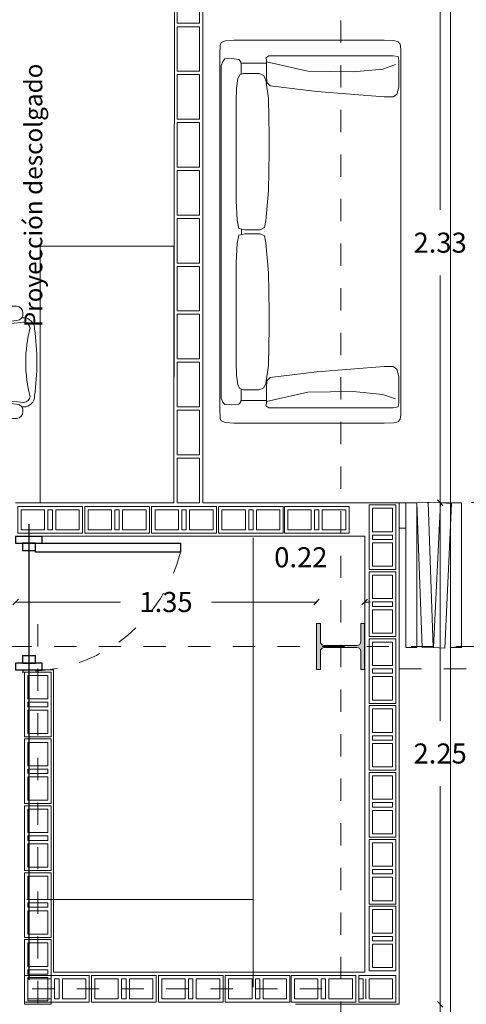
# Model space of a CAD drawing. Units: metres. Extents: x 11963 to 12311, y 14466 to 19294.
# Drawn here: x 12067 to 12069, y 14540 to 14544 of the extents above; entities that cross this region are included whole.
import ezdxf

# ---------------------------------------------------------------- set-up
doc = ezdxf.new("R2010")
doc.units = ezdxf.units.M
doc.header["$LTSCALE"] = 0.2
doc.header["$MEASUREMENT"] = 0
doc.header["$PDMODE"] = 35
doc.header["$PDSIZE"] = 0.2
doc.linetypes.add('HIDDEN', pattern=[0.375, 0.25, -0.125])
doc.linetypes.add('XKITLINE00', pattern=[0])
for name, color, linetype, lineweight in [('ACEROS', 132, 'CERCO', 18), ('acotado', 1, 'Continuous', 5), ('EJES', 1, 'Continuous', 13), ('muebles', 1, 'Continuous', 13), ('Parte', 2, 'Continuous', 0), ('ventanas', 3, 'Continuous', 25)]:
    doc.layers.add(name, color=color, linetype=linetype, lineweight=lineweight)
for name, color, linetype in [('ANTEPECHO', 3, 'Continuous'), ('ladrillo', 1, 'Continuous'), ('MURO', 6, 'Continuous'), ('PLANTILLA', 8, 'Continuous'), ('PROYECCIONES', 250, 'HIDDEN'), ('PUERTA', 1, 'Continuous'), ('VIDRIO', 11, 'Continuous')]:
    doc.layers.add(name, color=color, linetype=linetype)
doc.styles.add('ROMANS', font='technic_.ttf', dxfattribs={"height": 0.09})
doc.linetypes.add('CERCO', pattern='A,0.3,-0.1,["X",Standard,S=0.11,R=0,X=-0.0275,Y=-0.055],-0.15', length=0.55)
doc.dimstyles.get("Standard").update_dxf_attribs({"dimtxt": 0.3, "dimasz": 0.18, "dimexe": 0.18, "dimexo": 0.0625, "dimgap": 0.15, "dimtad": 1, "dimzin": 0, "dimdsep": 46, "dimtxsty": 'ROMANS', "dimcen": 0.09, "dimadec": 0, "dimazin": 0, "dimtfac": 1, "dimtofl": 0, "dimtmove": 0, "dimatfit": 3, "dimfxl": 1, "dimtolj": 1, "dimtzin": 0, "dimarcsym": 0})

# ---------------------------------------------------------------- blocks, each defined once
blk = doc.blocks.new('planta ppal')
at = {"layer": 'Parte'}
blk.add_hatch(color=6, dxfattribs=at).paths.add_polyline_path([(-54.60414479183237, 191.8011972018683), (-54.58674579183236, 191.8011972018683), (-54.58674579183236, 191.5952032018683), (-54.60414479183237, 191.5952032018683), (-54.60414479183237, 191.6759118518683), (-54.60547887153353, 191.6826187234356), (-54.60927800909597, 191.6883045346047), (-54.61496382026508, 191.6921036721671), (-54.62167069183236, 191.6934377518683), (-54.76772089183236, 191.6934377518683), (-54.77442776339966, 191.6921036721671), (-54.78011357456877, 191.6883045346047), (-54.7839127121312, 191.6826187234356), (-54.78524679183236, 191.6759118518683), (-54.78524679183236, 191.5952032018683), (-54.80264579183237, 191.5952032018683), (-54.80264579183237, 191.8011972018683), (-54.78524679183236, 191.8011972018683), (-54.78524679183236, 191.7204885518683), (-54.7839127121312, 191.713781680301), (-54.78011357456877, 191.7080958691319), (-54.77442776339966, 191.7042967315694), (-54.76772089183236, 191.7029626518683), (-54.62167069183236, 191.7029626518683), (-54.61496382026508, 191.7042967315694), (-54.60927800909597, 191.7080958691319), (-54.60547887153353, 191.713781680301), (-54.60414479183237, 191.7204885518683)], flags=17)
at = {"layer": 'Parte', "color": 3, "linetype": 'XKITLINE00', "lineweight": 0}
for p, q in [((-54.80264579183237, 191.5952032018683), (-54.80264579183237, 191.8011972018683)), ((-54.80264579183237, 191.8011972018683), (-54.78524679183236, 191.8011972018683)), ((-54.78524679183236, 191.8011972018683), (-54.78524679183236, 191.7204885518683)), ((-54.58674579183236, 191.8011972018683), (-54.60414479183237, 191.8011972018683)), ((-54.60414479183237, 191.8011972018683), (-54.60414479183237, 191.7204885518683)), ((-54.58674579183236, 191.8011972018683), (-54.58674579183236, 191.5952032018683)), ((-54.78524679183236, 191.7204885518683), (-54.7839127121312, 191.713781680301)), ((-54.60547887153353, 191.713781680301), (-54.60414479183237, 191.7204885518683)), ((-54.7839127121312, 191.6826187234356), (-54.78524679183236, 191.6759118518683)), ((-54.78524679183236, 191.6759118518683), (-54.78524679183236, 191.5952032018683)), ((-54.77442776339966, 191.7042967315694), (-54.76772089183236, 191.7029626518683)), ((-54.76772089183236, 191.6934377518683), (-54.77442776339966, 191.6921036721671)), ((-54.76772089183236, 191.7029626518683), (-54.62167069183236, 191.7029626518683)), ((-54.76772089183236, 191.6934377518683), (-54.62167069183236, 191.6934377518683)), ((-54.62167069183236, 191.7029626518683), (-54.61496382026508, 191.7042967315694)), ((-54.61496382026508, 191.6921036721671), (-54.62167069183236, 191.6934377518683)), ((-54.60414479183237, 191.6759118518683), (-54.60547887153353, 191.6826187234356)), ((-54.60414479183237, 191.5952032018683), (-54.60414479183237, 191.6759118518683)), ((-54.78524679183236, 191.5952032018683), (-54.80264579183237, 191.5952032018683)), ((-54.58674579183236, 191.5952032018683), (-54.60414479183237, 191.5952032018683))]:
    blk.add_line(p, q, dxfattribs=at)
for centre, radius, start, end in [((-54.76772089183236, 191.7204885518683), 0.01752590000000128, 202.499999999995, 247.5000000000038), ((-54.62167069183236, 191.7204885518683), 0.01752590000000237, 292.4999999999887, 337.4999999999749), ((-54.76772089183236, 191.6759118518683), 0.01752590000000128, 112.4999999999962, 157.500000000005), ((-54.62167069183236, 191.6759118518683), 0.01752590000000282, 22.50000000002507, 67.50000000001125)]:
    blk.add_arc(centre, radius, start, end, dxfattribs=at)
blk = doc.blocks.new('ejes')
at = {"layer": 'PROYECCIONES', "lineweight": 0}
for p, q in [((12048.3131881963, 14550.46335214626), (12048.31318819631, 14536.11472603027)), ((12043.02857967022, 14541.65583736119), (12053.71489763052, 14541.65583736119)), ((12048.22935127635, 14540.12046290252), (12043.02858137484, 14540.12046290252))]:
    blk.add_line(p, q, dxfattribs=at)
at = {"layer": 'PROYECCIONES', "lineweight": 0, "elevation": -1028.257366839208, "flags": 128}
blk.add_lwpolyline([(12046.95495230559, 14541.75666310162), (12046.95495230559, 14536.09684024493)], dxfattribs=at)
blk.add_blockref('planta ppal', (12103.00626035911, 14349.95775352524))
blk = doc.blocks.new('A$C3B1F5B51')
at = {"linetype": 'Continuous'}
for p, q in [((-0.199313172462129, -0.008687464286703365), (-0.1989069288781025, -0.004628124094764322)), ((-0.1989069288781025, -0.004628124094764322), (-0.1980944417100495, -0.002395486989197866)), ((-0.1980944417100495, -0.002395486989197866), (-0.1968757109579699, -0.00198955297000397)), ((-0.1968757109579699, -0.00198955297000397), (-0.1920007879496514, -0.001786585960407022)), ((-0.1920007879496514, -0.001786585960407022), (-0.1038459302158934, -0.001786585960407022)), ((-0.01569107248213544, -0.001786585960407022), (-0.1038459302158934, -0.001786585960407022)), ((-0.01081614947381702, -0.00198955297000397), (-0.01569107248213544, -0.001786585960407022)), ((-0.00959741872173741, -0.002395486989197866), (-0.01081614947381702, -0.00198955297000397)), ((-0.00878493155368435, -0.004628124094764322), (-0.00959741872173741, -0.002395486989197866)), ((-0.008378687969657826, -0.008687464286703365), (-0.00878493155368435, -0.004628124094764322)), ((-0.199313172462129, -0.08358229082797831), (-0.199313172462129, -0.008687464286703365)), ((-0.008378687969657826, -0.08358229082797831), (-0.008378687969657826, -0.008687464286703365)), ((-0.1991100506701158, -0.08845349905830516), (-0.199313172462129, -0.08358229082797831)), ((-0.008581809761671107, -0.08845349905830516), (-0.008378687969657826, -0.08358229082797831)), ((-0.198500685294076, -0.09048316915427466), (-0.1991100506701158, -0.08845349905830516)), ((-0.1972819545419964, -0.09149800420225943), (-0.198500685294076, -0.09048316915427466)), ((-0.1948444930378372, -0.09190393822145332), (-0.1972819545419964, -0.09149800420225943)), ((-0.1038459302158934, -0.09190393822145332), (-0.1948444930378372, -0.09190393822145332)), ((-0.1038459302158934, -0.09190393822145332), (-0.01284736739394969, -0.09190393822145332)), ((-0.01284736739394969, -0.09190393822145332), (-0.0104099058897905, -0.09149800420225943)), ((-0.0104099058897905, -0.09149800420225943), (-0.009191175137710913, -0.09048316915427466)), ((-0.009191175137710913, -0.09048316915427466), (-0.008581809761671107, -0.08845349905830516))]:
    blk.add_line(p, q, dxfattribs=at)
at = {"linetype": 'Continuous', "flags": 128}
for points in [[(-0.1822509419330146, -0.01234087045944848), (-0.1869227431493198, -0.01234087045944848), (-0.1885477174854259, -0.01213790344985151), (-0.1897664482375055, -0.01112306840186677), (-0.190172691821532, -0.007672629238718597), (-0.1899695700295188, -0.004222190075570426), (-0.1887508392774392, -0.003207355027585686), (-0.1867196213573065, -0.002395486989197866), (-0.1038459302158934, -0.002395486989197866)], [(-0.02544091849877227, -0.01234087045944848), (-0.02076911728246713, -0.01234087045944848), (-0.019144142946361, -0.01213790344985151), (-0.01792541219428139, -0.01112306840186677), (-0.01751916861025485, -0.007672629238718597), (-0.01772229040226813, -0.004222190075570426), (-0.01894102115434772, -0.003207355027585686), (-0.02097223907448042, -0.002395486989197866), (-0.1038459302158935, -0.002395486989197866)], [(-0.1879383521093861, -0.01221401607845038), (-0.1879383521093861, -0.02492482505445946)], [(-0.1038459302158934, -0.01254383746904543), (-0.105186534043181, -0.01254383746904543)], [(-0.1038459302158934, -0.01254383746904543), (-0.1025053263886059, -0.01254383746904543)], [(-0.0197535083224008, -0.01221401607845038), (-0.0197535083224008, -0.02492482505445946)], [(-0.1885230391368635, -0.02492482505445946), (-0.1838759162691208, -0.04562746003334846), (-0.1834696726850942, -0.06815679809861004), (-0.1848915252291871, -0.08297338979918747), (-0.187125864941333, -0.08926536709669296)], [(-0.01916882129492335, -0.02492482505445946), (-0.02381594416266614, -0.04562746003334846), (-0.02422218774669269, -0.06815679809861004), (-0.0228003352025998, -0.08297338979918747), (-0.02056599549045385, -0.08926536709669296)]]:
    blk.add_lwpolyline(points, dxfattribs=at)
for points in [[(-0.1438609232425071, -0.009905266344285055), (-0.168844903660139, -0.009905266344285055), (-0.1753448010045635, -0.010108233353882), (-0.1802197240128819, -0.01071713438267287), (-0.1820478201410013, -0.01173196943065761), (-0.1826571855170411, -0.01355867251703017), (-0.1826571855170411, -0.02127141888171434), (-0.1816415765569748, -0.02370702299687774), (-0.1794072368448288, -0.02472185804486248), (-0.1702667562042318, -0.0259396601024442), (-0.1515795513390113, -0.0263455941216381), (-0.1436578014504938, -0.0263455941216381), (-0.1243612312092335, -0.0259396601024442), (-0.1093302186002517, -0.02472185804486248), (-0.1058771481360261, -0.02390999000647469), (-0.1048615391759598, -0.02188031991050518), (-0.1048615391759598, -0.01416757354582105), (-0.1054709045519996, -0.01112306840186677), (-0.1095333403922649, -0.01031120036347895), (-0.1192831864089018, -0.009905266344285055)], [(-0.06383093718927978, -0.009905266344285055), (-0.03884695677164791, -0.009905266344285055), (-0.03234705942722335, -0.010108233353882), (-0.02747213641890494, -0.01071713438267287), (-0.02564404029078555, -0.01173196943065761), (-0.02503467491474574, -0.01355867251703017), (-0.02503467491474574, -0.02127141888171434), (-0.02605028387481207, -0.02370702299687774), (-0.02828462358695803, -0.02472185804486248), (-0.03742510422755505, -0.0259396601024442), (-0.05611230909277563, -0.0263455941216381), (-0.06403405898129305, -0.0263455941216381), (-0.08333062922255344, -0.0259396601024442), (-0.09836164183153523, -0.02472185804486248), (-0.1018147122957608, -0.02390999000647469), (-0.1028303212558271, -0.02188031991050518), (-0.1028303212558271, -0.01416757354582105), (-0.1022209558797873, -0.01112306840186677), (-0.09815852003952195, -0.01031120036347895), (-0.08840867402288513, -0.009905266344285055)], [(-0.1832665508930809, -0.02492482505445946), (-0.1895633264454922, -0.02492482505445946), (-0.1905789354055586, -0.02472185804486248), (-0.1915945443656249, -0.02614262711204115), (-0.1915945443656249, -0.08804756503911125), (-0.1911883007815984, -0.09048316915427466), (-0.1891570828614657, -0.09088910317346856), (-0.1759541663806033, -0.09088910317346856), (-0.1722979741243645, -0.08987426812548381), (-0.1710792433722849, -0.08804756503911125), (-0.1710792433722849, -0.08358229082797831), (-0.1737198266684574, -0.05009273424448139), (-0.1765635317566431, -0.02675152814083202), (-0.1781885060927492, -0.0251277920640564), (-0.1818446983489881, -0.02492482505445946)], [(-0.02442530953870594, -0.02492482505445946), (-0.01812853398629466, -0.02492482505445946), (-0.01711292502622833, -0.02472185804486248), (-0.01609731606616196, -0.02614262711204115), (-0.01609731606616196, -0.08804756503911125), (-0.01650355965018852, -0.09048316915427466), (-0.0185347775703212, -0.09088910317346856), (-0.03173769405118355, -0.09088910317346856), (-0.03539388630742238, -0.08987426812548381), (-0.03661261705950197, -0.08804756503911125), (-0.03661261705950197, -0.08358229082797831), (-0.03397203376332949, -0.05009273424448139), (-0.03112832867514374, -0.02675152814083202), (-0.02950335433903763, -0.0251277920640564), (-0.0258471620827988, -0.02492482505445946)]]:
    blk.add_lwpolyline(points, close=True, dxfattribs=at)
blk = doc.blocks.new('SILLA12')
for p, q in [((-1.06986863784084e-05, 0.0003056784122227857), (-1.069868637845109e-05, 0.0002203157754781547)), ((-4.069868637843513e-05, 0.0002432950426165453), (-4.069868637844537e-05, 0.000223010417530561)), ((1.930131362156343e-05, 0.0002432950426165504), (1.930131362155421e-05, 0.0002230104175305519)), ((-0.0001627266443335375, 0.0002077063701787274), (-0.0001761247877755172, 0.0002073155808708937)), ((0.0001413292715766802, 0.0002077063701787303), (0.0001547274150186328, 0.0002073155808708783)), ((-0.0001978016771505531, -7.060294216156479e-05), (-0.0001763698383426331, 0.0001466396789161814)), ((-0.000185339754419591, 0.00015757314156862), (-0.0001844663788429477, 0.0001664260636700945)), ((-0.0001853397544196051, 0.000157573141568619), (-0.0001844663788429477, 0.0001664260636700945)), ((-0.0001668446725322974, 0.0001413344737598972), (-0.0001645630001135381, 0.000164462517094629)), ((0.000145447299775414, 0.0001413344737599008), (0.0001431656273566435, 0.0001644625170946379)), ((0.0001764043043936697, -7.060294216155525e-05), (0.0001549724655857401, 0.000146639678916189)), ((0.0001639423816626997, 0.0001575731415686198), (0.0001630690060860491, 0.0001664260636700959)), ((-0.000210698686378443, -9.947623696793131e-05), (-0.0002099486783251096, -9.187382278426102e-05)), ((0.0001893013136215596, -9.947623696793462e-05), (0.0001885513055682266, -9.187382278426976e-05))]:
    blk.add_line(p, q)
at = {"color": 9}
for p, q in [((-0.0001907953076490333, -0.0001014397835433968), (-0.0001668446725322974, 0.0001413344737598972)), ((0.000169397934892154, -0.0001014397835433927), (0.000145447299775414, 0.0001413344737599008))]:
    blk.add_line(p, q, dxfattribs=at)
for centre, radius, start, end in [((-1.069868637846166e-05, 5.567841222360326e-05), 0.00023, 45.00000000000103, 135.0000000000006), ((-1.069868637846166e-05, 5.567841222360326e-05), 0.000215, 45.00000000000103, 135.0000000000006), ((-1.069868637845939e-05, 0.000275678412223438), 3e-05, 89.99999999999694, 164.1733798677707), ((-1.069868637845939e-05, 0.000275678412223438), 3e-05, 15.82662013223177, 89.99999999999694), ((-1.069868637846166e-05, 5.567841222360326e-05), 0.00019, 45.00000000000106, 135.0000000000006), ((-1.069868637845647e-05, 0.0003019747723486672), 8.447111536994018e-05, 249.197301691402, 290.8026983085992), ((-0.0001347079320194515, 0.0001615171972314217), 5e-05, 137.743935365019, 174.3657773961074), ((-0.0001554431353390073, 0.0002079188113613914), 2.069044790549173e-05, 149.8433973576194, 300.1566026423806), ((-1.069868637844737e-05, -0.0007079913526866106), 0.0009283071281648128, 91.85194389569158, 96.45718598386213), ((-1.069868637844737e-05, -0.0007079913526866106), 0.0009283071281648128, 83.5428140161395, 88.14805610430948), ((0.0001340457625820957, 0.0002079188113614025), 2.069044790549173e-05, 239.8433973576232, 30.15660264238434), ((0.0001133105592625366, 0.0001615171972314296), 5e-05, 5.634222603893791, 42.25606463497784), ((9.003763014068249e-05, -5.50578622232268e-05), 0.0003527145877011666, 143.7440143643645, 182.1535703838443), ((-0.0001863215277073515, 0.000147621452203906), 1e-05, 354.3657773960906, 143.7440143643712), ((0.0001649241549504292, 0.0001476214522039099), 1e-05, 36.25598563562996, 185.6342226039106), ((-0.000111435002897613, -5.505786222322434e-05), 0.0003527145877011666, 357.8464296161569, 36.25598563563668), ((-0.0002318576657027874, -6.69373948713907e-05), 3.060106581568516e-05, 182.574952303981, 272.3515787555614), ((-0.0002276567452446802, -6.765762229838885e-05), 3e-05, 264.3657773961074, 354.3657773961068), ((0.0002062593724877503, -6.765762229837728e-05), 3e-05, 185.6342226038944, 275.6342226038938), ((0.0002104602929458598, -6.693739487139261e-05), 3.060106581568675e-05, 267.6484212444433, 357.4250476960135), ((-0.0001606986863784583, -9.947623696796133e-05), 5e-05, 180.0000000000006, 270.0000000000006), ((0.0001393013136215355, -9.947623696795017e-05), 5e-05, 270.0000000000012, 6.394884621840902e-13), ((-1.069868637847796e-05, 0.0009269044148540506), 0.001086782088376854, 262.066587307488, 277.9334126925146)]:
    blk.add_arc(centre, radius, start, end)
for centre, radius, start, end in [((-0.0001347079320194515, 0.0001615171972314217), 3e-05, 98.11678225622761, 174.3657773961074), ((-1.880643568841564e-05, -0.0006373846967983031), 0.0008372652958807355, 89.44516143262865, 98.24971234627702), ((-2.590937068465665e-06, -0.0006373846967981021), 0.0008372652958805364, 81.75028765372318, 90.55483856737372), ((0.0001133105592625366, 0.0001615171972314296), 3e-05, 5.634222603893791, 81.88321774377499), ((-0.0001606986863784583, -9.947623696796133e-05), 3e-05, 180.0000000000006, 270.0000000000006), ((-1.069868637844737e-05, -0.0007079913526866106), 0.0005983071281648128, 74.9668569315643, 105.0331430684383), ((0.0001393013136215355, -9.947623696795017e-05), 3e-05, 270.0000000000012, 6.394884621840902e-13)]:
    blk.add_arc(centre, radius, start, end, dxfattribs=at)
blk = doc.blocks.new('lad')
at = {"layer": 'ladrillo', "lineweight": 0, "ltscale": 4}
for p, q in [((12043.97993874223, 14547.49540619347, -1028.257366839208), (12044.06993874224, 14547.49540619347, -1028.257366839208)), ((12043.97993874223, 14547.48040619347, -1028.257366839208), (12044.06993874224, 14547.48040619347, -1028.257366839208)), ((12043.97993874223, 14547.46040619347, -1028.257366839208), (12044.06993874224, 14547.46040619347, -1028.257366839208)), ((12043.97993874223, 14547.44540619347, -1028.257366839208), (12044.06993874224, 14547.44540619347, -1028.257366839208))]:
    blk.add_line(p, q, dxfattribs=at)
at = {"layer": 'ladrillo', "lineweight": 0, "ltscale": 4, "elevation": -1028.257366839208}
blk.add_lwpolyline([(12043.96493874223, 14547.32540619347), (12044.08493874223, 14547.32540619347), (12044.08493874223, 14547.61540619347), (12043.96493874223, 14547.61540619347)], close=True, dxfattribs=at)
for points in [[(12044.06993874224, 14547.49540619347), (12044.06993874224, 14547.60040619347), (12043.97993874223, 14547.60040619347), (12043.97993874223, 14547.49540619347)], [(12043.97993874223, 14547.48040619347), (12043.97993874223, 14547.46040619347)], [(12044.06993874224, 14547.46040619347), (12044.06993874224, 14547.48040619347)], [(12043.97993874223, 14547.44540619347), (12043.97993874223, 14547.34040619347), (12044.06993874224, 14547.34040619347), (12044.06993874224, 14547.44540619347)]]:
    blk.add_lwpolyline(points, dxfattribs=at)
blk = doc.blocks.new('_Oblique')
at = {"color": 0, "linetype": 'ByBlock', "lineweight": -2}
blk.add_line((-0.5, -0.5), (0.5, 0.5), dxfattribs=at)
blk = doc.blocks.new('*D752')
at = {"layer": 'acotado', "color": 0, "lineweight": 0, "transparency": 16777216}
for p, q in [((12068.53039307156, 14540.05112578251), (12068.53039307156, 14539.66691525617)), ((12068.53039307156, 14538.99112578247), (12068.53039307156, 14539.3753363088))]:
    blk.add_line(p, q, dxfattribs=at)
at = {"layer": 'DEFPOINTS', "color": 0, "lineweight": 0, "transparency": 16777216}
for p in [(12068.34710532652, 14540.05112578251), (12068.53039307156, 14540.05112578251), (12068.40722886424, 14538.99112578247, -1028.257366839208)]:
    blk.add_point(p, dxfattribs=at)
at = {"layer": 'acotado', "color": 0, "lineweight": 0, "transparency": 16777216, "xscale": 0.025, "yscale": 0.025, "zscale": 0.025}
for p, rotation in [((12068.53039307156, 14540.05112578251), 90), ((12068.53039307156, 14538.99112578247), 270)]:
    blk.add_blockref('_Oblique', p, dxfattribs=dict(at, rotation=rotation))
at = {"layer": 'acotado', "color": 0, "lineweight": 0, "transparency": 16777216, "insert": (12068.53039307156, 14539.52112578249), "char_height": 0.09, "attachment_point": 5, "style": 'ROMANS'}
blk.add_mtext('\\A1;1.06', dxfattribs=at)
blk = doc.blocks.new('_Dot')
at = {"color": 0, "linetype": 'ByBlock', "lineweight": -2}
blk.add_line((-0.5, 0), (-1, 0), dxfattribs=at)
at = {"color": 0, "linetype": 'ByBlock', "lineweight": 0, "const_width": 0.5}
blk.add_lwpolyline([(-0.25, 0, 1), (0.25, 0, 1)], format="xyb", close=True, dxfattribs=at)
blk = doc.blocks.new('*D753')
at = {"layer": 'acotado', "color": 0, "lineweight": 0, "transparency": 16777216}
for p, q in [((12068.53039307156, 14542.30112578249), (12068.53039307156, 14541.32217841408)), ((12068.53039307156, 14540.05112578251), (12068.53039307156, 14541.03007315092))]:
    blk.add_line(p, q, dxfattribs=at)
at = {"layer": 'DEFPOINTS', "color": 0, "lineweight": 0, "transparency": 16777216}
for p in [(12068.34710532652, 14542.30112578249), (12068.53039307156, 14542.30112578249), (12068.34710532652, 14540.05112578251)]:
    blk.add_point(p, dxfattribs=at)
at = {"layer": 'acotado', "color": 0, "lineweight": 0, "transparency": 16777216, "xscale": 0.025, "yscale": 0.025, "zscale": 0.025}
for p, rotation in [((12068.53039307156, 14542.30112578249), 90), ((12068.53039307156, 14540.05112578251), 270)]:
    blk.add_blockref('_Oblique', p, dxfattribs=dict(at, rotation=rotation))
at = {"layer": 'acotado', "color": 0, "lineweight": 0, "transparency": 16777216, "insert": (12068.53039307156, 14541.1761257825), "char_height": 0.09, "attachment_point": 5, "style": 'ROMANS'}
blk.add_mtext('\\A1;2.25', dxfattribs=at)
blk = doc.blocks.new('*D754')
at = {"layer": 'acotado', "color": 0, "lineweight": 0, "transparency": 16777216}
for p, q in [((12068.53039307156, 14544.63369093408), (12068.53039307156, 14543.61444783197)), ((12068.53039307156, 14542.30112578249), (12068.53039307156, 14543.3203688846))]:
    blk.add_line(p, q, dxfattribs=at)
at = {"layer": 'DEFPOINTS', "color": 0, "lineweight": 0, "transparency": 16777216}
for p in [(12068.34711066781, 14544.63369093408, -1028.257366839207), (12068.53039307156, 14544.63369093408), (12068.34710532652, 14542.30112578249)]:
    blk.add_point(p, dxfattribs=at)
at = {"layer": 'acotado', "color": 0, "lineweight": 0, "transparency": 16777216, "xscale": 0.025, "yscale": 0.025, "zscale": 0.025}
for p, rotation in [((12068.53039307156, 14544.63369093408), 90), ((12068.53039307156, 14542.30112578249), 270)]:
    blk.add_blockref('_Oblique', p, dxfattribs=dict(at, rotation=rotation))
at = {"layer": 'acotado', "color": 0, "lineweight": 0, "transparency": 16777216, "insert": (12068.53039307156, 14543.46740835828), "char_height": 0.09, "attachment_point": 5, "style": 'ROMANS'}
blk.add_mtext('\\A1;2.33', dxfattribs=at)
blk = doc.blocks.new('*D774')
at = {"layer": 'acotado', "color": 0, "lineweight": 0, "transparency": 16777216}
for p, q in [((12066.62745356825, 14541.85557761847), (12067.09820867385, 14541.85557761847)), ((12067.97620062156, 14541.85557761847), (12067.50544551596, 14541.85557761847))]:
    blk.add_line(p, q, dxfattribs=at)
at = {"layer": 'DEFPOINTS', "color": 0, "lineweight": 0, "transparency": 16777216}
for p in [(12067.97620062156, 14541.85557761847), (12066.62745356825, 14541.55112578249, -1028.257366839208), (12067.97620062156, 14541.55283831926)]:
    blk.add_point(p, dxfattribs=at)
at = {"layer": 'acotado', "color": 0, "lineweight": 0, "transparency": 16777216, "xscale": 0.025, "yscale": 0.025, "zscale": 0.025, "rotation": 180}
blk.add_blockref('_Oblique', (12066.62745356825, 14541.85557761847), dxfattribs=at)
at = {"layer": 'acotado', "color": 0, "lineweight": 0, "transparency": 16777216, "xscale": 0.025, "yscale": 0.025, "zscale": 0.025}
blk.add_blockref('_Oblique', (12067.97620062156, 14541.85557761847), dxfattribs=at)
at = {"layer": 'acotado', "color": 0, "lineweight": 0, "transparency": 16777216, "insert": (12067.3018270949, 14541.85557761847), "char_height": 0.09, "attachment_point": 5, "style": 'ROMANS'}
blk.add_mtext('\\A1;1.35', dxfattribs=at)
blk = doc.blocks.new('*D775')
at = {"layer": 'acotado', "color": 0, "lineweight": 0, "transparency": 16777216}
for p, q in [((12067.97620062156, 14541.85557761847), (12067.95120062156, 14541.85557761847)), ((12068.1921053265, 14541.85557761847), (12068.2171053265, 14541.85557761847))]:
    blk.add_line(p, q, dxfattribs=at)
at = {"layer": 'DEFPOINTS', "color": 0, "lineweight": 0, "transparency": 16777216}
for p in [(12068.1921053265, 14541.85557761847), (12067.97620062156, 14541.55283831926), (12068.1921053265, 14541.55283831926)]:
    blk.add_point(p, dxfattribs=at)
at = {"layer": 'acotado', "color": 0, "lineweight": 0, "transparency": 16777216, "xscale": 0.025, "yscale": 0.025, "zscale": 0.025}
blk.add_blockref('_Oblique', (12067.97620062156, 14541.85557761847), dxfattribs=at)
at = {"layer": 'acotado', "color": 0, "lineweight": 0, "transparency": 16777216, "xscale": 0.025, "yscale": 0.025, "zscale": 0.025, "rotation": 180}
blk.add_blockref('_Oblique', (12068.1921053265, 14541.85557761847), dxfattribs=at)
at = {"layer": 'acotado', "color": 0, "lineweight": 0, "transparency": 16777216, "insert": (12067.90596371292, 14542.05630732707), "char_height": 0.09, "attachment_point": 5, "style": 'ROMANS'}
blk.add_mtext('\\A1;0.22', dxfattribs=at)
blk = doc.blocks.new('2piso')
at = {"layer": 'ladrillo', "lineweight": 0, "ltscale": 4}
for p, q in [((12068.16571267967, 14540.18049491525, -1028.257366839208), (12068.16571267967, 14540.06049491525, -1028.257366839208)), ((12068.18571267967, 14540.16546290249, -1028.257366839208), (12068.18571267967, 14540.07546290249, -1028.257366839208)), ((12068.19710532656, 14540.16549491525), (12068.19710532656, 14540.07549491525)), ((12068.21210532656, 14540.16549491525), (12068.21210532656, 14540.07549491525)), ((12067.75244000487, 14540.06112578248, -1028.257366839208), (12067.84244000487, 14540.06112578248, -1028.257366839208))]:
    blk.add_line(p, q, dxfattribs=at)
at = {"layer": 'ladrillo', "lineweight": 0, "ltscale": 4, "elevation": -1028.257366839208}
for points in [[(12067.4524400049, 14544.65112578251), (12067.3524400049, 14544.65112578251), (12067.3524400049, 14544.45112578251), (12067.4524400049, 14544.45112578251)], [(12067.4524400049, 14544.43612578251), (12067.3524400049, 14544.43612578251), (12067.3524400049, 14544.23612578251), (12067.4524400049, 14544.23612578251)], [(12067.4524400049, 14544.22112578251), (12067.3524400049, 14544.22112578251), (12067.3524400049, 14544.02112578251), (12067.4524400049, 14544.02112578251)], [(12067.4524400049, 14544.00612578251), (12067.3524400049, 14544.00612578251), (12067.3524400049, 14543.80612578251), (12067.4524400049, 14543.80612578251)], [(12067.4524400049, 14543.79112578251), (12067.3524400049, 14543.79112578251), (12067.3524400049, 14543.59112578251), (12067.4524400049, 14543.59112578251)], [(12067.4524400049, 14543.57612578251), (12067.3524400049, 14543.57612578251), (12067.3524400049, 14543.37612578251), (12067.4524400049, 14543.37612578251)], [(12067.4524400049, 14543.36112578251), (12067.3524400049, 14543.36112578251), (12067.3524400049, 14543.16112578251), (12067.4524400049, 14543.16112578251)], [(12067.4524400049, 14543.14612578251), (12067.3524400049, 14543.14612578251), (12067.3524400049, 14542.94612578251), (12067.4524400049, 14542.94612578251)], [(12067.4524400049, 14542.93112578251), (12067.3524400049, 14542.93112578251), (12067.3524400049, 14542.73112578251), (12067.4524400049, 14542.73112578251)], [(12067.4524400049, 14542.71612578251), (12067.3524400049, 14542.71612578251), (12067.3524400049, 14542.51612578251), (12067.4524400049, 14542.51612578251)], [(12067.4524400049, 14542.50112578251), (12067.3524400049, 14542.50112578251), (12067.3524400049, 14542.30112578251), (12067.4524400049, 14542.30112578251)]]:
    blk.add_lwpolyline(points, close=True, dxfattribs=at)
at = {"layer": 'ladrillo', "lineweight": 0, "ltscale": 4}
blk.add_lwpolyline([(12068.16571267967, 14540.18049491525), (12068.16571267967, 14540.06049491525), (12068.33210532656, 14540.06049491525), (12068.33210532656, 14540.18049491525)], close=True, dxfattribs=at)
at = {"layer": 'ladrillo', "lineweight": 0, "ltscale": 4, "elevation": -1028.257366839208}
for points in [[(12068.18571267967, 14540.16546290249), (12068.16571267967, 14540.16546290249)], [(12068.16571267967, 14540.07546290249), (12068.18571267967, 14540.07546290249)]]:
    blk.add_lwpolyline(points, dxfattribs=at)
at = {"layer": 'ladrillo', "lineweight": 0, "ltscale": 4}
blk.add_lwpolyline([(12068.21210532656, 14540.07549491525), (12068.31710532656, 14540.07549491525), (12068.31710532656, 14540.16549491525), (12068.21210532656, 14540.16549491525)], dxfattribs=at)
at = {"layer": 'muebles', "lineweight": 0, "ltscale": 4}
for p, q in [((12067.6921053265, 14540.12835566505), (12067.6921053265, 14542.14335566504)), ((12066.6774400049, 14540.52112578251, -1028.257366839208), (12067.6921053265, 14540.52112578251, -1028.257366839208))]:
    blk.add_line(p, q, dxfattribs=at)
at = {"layer": 'muebles', "lineweight": 0, "ltscale": 4, "elevation": -1028.257366839208}
blk.add_lwpolyline([(12067.3374400049, 14543.45112578249), (12066.7374400049, 14543.45112578249), (12066.7374400049, 14542.30112578249), (12067.3374400049, 14542.30112578249), (12067.3374400049, 14543.45112578249)], dxfattribs=at)
at = {"layer": 'MURO', "lineweight": 0}
for p, q in [((12068.57722886424, 14538.99112578246, -1028.257366839208), (12068.57722886424, 14547.63944859037, -1028.257366839208)), ((12067.34068882403, 14544.78369093407, -1028.257366839207), (12067.3374400049, 14542.30112578249, -1028.257366839208)), ((12067.46744000489, 14544.63369093407, -1028.257366839207), (12067.4674400049, 14542.30112578249, -1028.257366839207)), ((12067.3374400049, 14542.30112578248, -1028.257366839208), (12066.62745356825, 14542.30112578249, -1028.257366839208)), ((12067.4524400049, 14542.30112578249, -1028.257366839208), (12067.3524400049, 14542.30112578249, -1028.257366839208)), ((12068.34710532652, 14542.30112578249, -1028.257366839208), (12067.4674400049, 14542.30112578249, -1028.257366839208)), ((12068.34710532652, 14540.05112578251), (12068.34710532652, 14542.30112578249)), ((12068.1921053265, 14542.15112578248, -1028.257366839208), (12066.62745356825, 14542.15112578249, -1028.257366839208)), ((12068.1921053265, 14540.19549491526), (12068.1921053265, 14542.15112578248)), ((12066.79745356826, 14541.55112578249, -1028.257366839208), (12066.62745356825, 14541.55112578249, -1028.257366839208)), ((12066.79745356825, 14541.55112578249, -1028.257366839208), (12066.79745356824, 14540.19546290252, -1028.257366839208)), ((12066.79745322394, 14540.19546290252, -1028.257366838741), (12068.1921053265, 14540.19549491526, 0.0002538557519073947)), ((12067.8824400049, 14540.05112578251, -1028.257366839208), (12068.34710532652, 14540.05112578251, -1028.257366839208))]:
    blk.add_line(p, q, dxfattribs=at)
at = {"layer": 'PLANTILLA'}
blk.add_line((12066.6874400049, 14542.20454359806, -1028.257366839208), (12066.6874400049, 14540.16112578249, -1028.257366839208), dxfattribs=at)
at = {"layer": 'PROYECCIONES', "lineweight": 0}
for p, q in [((12068.07155543742, 14542.3010944865, -1028.257366839207), (12070.56731641003, 14542.30137794622, -1028.257366839207)), ((12068.34710532652, 14541.55653754433), (12071.77310745219, 14541.55692665756, -1028.257366839207))]:
    blk.add_line(p, q, dxfattribs=at)
blk.add_arc((12066.67834331744, 14542.25536979599, -1028.257366839208), 0.7108036624429338, 273.1170606115189, 345.6579058706357, dxfattribs=at)
at = {"layer": 'PUERTA', "lineweight": 0}
for points in [[(12068.34710532652, 14542.30112578249), (12068.37619407664, 14542.30112578249), (12068.37619407664, 14542.18650127899), (12068.34710532652, 14542.18650127899)], [(12068.42619407664, 14541.65112578249), (12068.42619407664, 14542.30112578249), (12068.37619407664, 14542.30112578249), (12068.37619407664, 14541.65112578249)], [(12068.49931956931, 14541.65331974491), (12068.47616233535, 14542.30290710817), (12068.42619407664, 14542.30112578249), (12068.44935131059, 14541.65153841922)], [(12068.5510361551, 14541.64871836082), (12068.58123140373, 14542.29801663354), (12068.53128538275, 14542.30033934498), (12068.50109013413, 14541.65104107225)], [(12068.62619407664, 14541.65112578249), (12068.62619407664, 14542.30112578249), (12068.57619407664, 14542.30112578249), (12068.57619407664, 14541.65112578249)]]:
    blk.add_lwpolyline(points, close=True, dxfattribs=at)
at = {"layer": 'ventanas', "color": 1, "elevation": -1028.257366839208}
for points in [[(12066.74745356825, 14542.14929600696), (12066.62745356825, 14542.14929600696), (12066.62745356825, 14542.11929600696), (12066.74745356824, 14542.11929600695)], [(12066.71699407601, 14542.11929600696), (12066.65791306048, 14542.11929600696), (12066.65791306048, 14542.08665251894), (12066.71699407601, 14542.08665251894)], [(12066.71699407602, 14541.61376927051), (12066.65791306049, 14541.61376927051), (12066.65791306048, 14541.58112578249), (12066.71699407602, 14541.58112578249)], [(12066.74745356825, 14541.58112578249), (12066.62745356825, 14541.58112578249), (12066.62745356825, 14541.55112578249), (12066.74745356825, 14541.55112578249)]]:
    blk.add_lwpolyline(points, close=True, dxfattribs=at)
at = {"layer": 'ventanas', "color": 2, "elevation": -1028.257366839208}
blk.add_lwpolyline([(12066.71699407601, 14542.07929600696), (12066.71699407601, 14542.11929600696), (12067.36699407606, 14542.11929600692), (12067.36699407606, 14542.07929600692)], close=True, dxfattribs=at)
at = {"layer": 'VIDRIO'}
blk.add_line((12066.66160339935, 14541.53812027166, -1028.257366839208), (12066.66160339935, 14541.54638214146, -1028.257366839208), dxfattribs=at)
at = {"layer": 'ACEROS', "lineweight": 0}
blk.add_blockref('ejes', (19.77250126266154, 0), dxfattribs=at)
at = {"layer": 'ANTEPECHO', "lineweight": 0}
for p in [(24.24716658428406, -5.324634260023231, 1028.257366839208), (24.24716658428406, -5.624634260024322, 1028.257366839208), (24.24716658428588, -5.924634260025414, 1028.257366839208), (22.7025148260218, -6.074280410983192), (24.2471665842877, -6.224634260026505, 1028.257366839208), (22.70251482602362, -6.374280410984284), (24.24716658428952, -6.524634260027597, 1028.257366839208), (22.70251482604181, -6.674280410985375), (24.24716658430771, -6.824634260028688, 1028.257366839208), (22.70251482606, -6.974280410986466), (24.2471665843259, -7.124634260029779, 1028.257366839208), (22.70251482603089, -7.274280410987558)]:
    blk.add_blockref('lad', p, dxfattribs=at)
at = {"layer": 'ladrillo', "lineweight": 0, "rotation": 269.9999999992003}
for p in [(-2480.687952457147, 26586.24923495224), (-2480.387952457169, 26586.24923495223), (-2480.087952457192, 26586.24923495222), (-2479.787952457214, 26586.24923495221), (-2479.493233958843, 26586.24923495221), (-2480.65795245711, 26584.1454018478), (-2480.357952457132, 26584.14540184779), (-2480.057952457155, 26584.14540184778), (-2479.757952457177, 26584.14540184777), (-2479.463233958806, 26584.14540184777)]:
    blk.add_blockref('lad', p, dxfattribs=at)
at = {"layer": 'muebles', "lineweight": 0, "ltscale": 4, "xscale": 9.000000000014552, "yscale": 9.000000000014552, "zscale": 9.000000000014552, "rotation": 90.00000000000001}
blk.add_blockref('A$C3B1F5B51', (12067.52729779224, 14544.45094723166), dxfattribs=at)
at = {"layer": 'muebles', "xscale": 1000, "yscale": 1000, "zscale": 1000, "rotation": 90.00000000000001}
blk.add_blockref('SILLA12', (12066.56321725898, 14542.94117091936, -1028.257366839208), dxfattribs=at)
at = {"layer": 'acotado', "lineweight": 0, "ltscale": 4, "insert": (12066.66734000347, 14543.08827340788, -1028.257366839208), "char_height": 0.08, "attachment_point": 1, "rotation": 90}
blk.add_mtext_dynamic_manual_height_columns('{\\fArial|b0|i0|c0|p34;Proyección descolgado}', width=14.77048277815629, gutter_width=1, heights=[0], dxfattribs=at)
at = {"layer": 'acotado', "lineweight": 0}
for base, p1, p2, override, picture, middle in [((12068.53039307156, 14544.63369093408), (12068.34710532652, 14542.30112578249), (12068.34711066781, 14544.63369093408, -1028.257366839207), {"dimtxt": 0.09, "dimasz": 0.025, "dimexe": 0.145, "dimexo": 0.02, "dimgap": 0.1, "dimtad": 0, "dimtih": 1, "dimtoh": 1, "dimdsep": 0, "dimblk": 'Oblique', "dimcen": 0, "dimse1": 1, "dimse2": 1, "dimtmove": 1, "dimatfit": 0, "dimldrblk": 'Dot', "dimlwd": 0, "dimlwe": 0}, '*D754', (12068.53039307156, 14543.46740835828)), ((12068.53039307156, 14542.30112578249), (12068.34710532652, 14540.05112578251), (12068.34710532652, 14542.30112578249), {"dimtxt": 0.09, "dimasz": 0.025, "dimexe": 0.145, "dimexo": 0.02, "dimgap": 0.1, "dimtad": 0, "dimtih": 1, "dimtoh": 1, "dimdsep": 0, "dimblk": 'Oblique', "dimcen": 0, "dimse1": 1, "dimse2": 1, "dimtmove": 1, "dimatfit": 0, "dimldrblk": 'Dot', "dimlwd": 0, "dimlwe": 0}, '*D753', (12068.53039307156, 14541.1761257825)), ((12068.53039307156, 14540.05112578251), (12068.40722886424, 14538.99112578247, -1028.257366839208), (12068.34710532652, 14540.05112578251), {"dimtxt": 0.09, "dimasz": 0.025, "dimexe": 0.145, "dimexo": 0.02, "dimgap": 0.1, "dimtad": 0, "dimtih": 1, "dimtoh": 1, "dimdsep": 0, "dimblk": 'Oblique', "dimcen": 0, "dimse1": 1, "dimse2": 1, "dimatfit": 0, "dimldrblk": 'Dot', "dimlwd": 0, "dimlwe": 0}, '*D752', (12068.53039307156, 14539.52112578249))]:
    dim = blk.add_linear_dim(base=base, p1=p1, p2=p2, angle=90, dimstyle='Standard', override=override, dxfattribs=at)
    dim.commit()
    dim.dimension.update_dxf_attribs({"geometry": picture, "text_midpoint": middle})
dim = blk.add_linear_dim(base=(12068.1921053265, 14541.85557761847), p1=(12067.97620062156, 14541.55283831926), p2=(12068.1921053265, 14541.55283831926), dimstyle='Standard', override={"dimtxt": 0.09, "dimasz": 0.025, "dimexe": 0.145, "dimexo": 0.02, "dimgap": 0.1, "dimtad": 0, "dimtih": 1, "dimtoh": 1, "dimdsep": 0, "dimblk": 'Oblique', "dimcen": 0, "dimse1": 1, "dimse2": 1, "dimtmove": 1, "dimatfit": 0, "dimldrblk": 'Dot', "dimlwd": 0, "dimlwe": 0}, dxfattribs=at)
dim.commit()
dim.dimension.update_dxf_attribs({"geometry": '*D775', "text_midpoint": (12067.90596371292, 14542.05630732707), "dimtype": 160})
dim = blk.add_linear_dim(base=(12067.97620062156, 14541.85557761847), p1=(12066.62745356825, 14541.55112578249, -1028.257366839208), p2=(12067.97620062156, 14541.55283831926), dimstyle='Standard', override={"dimtxt": 0.09, "dimasz": 0.025, "dimexe": 0.145, "dimexo": 0.02, "dimgap": 0.1, "dimtad": 0, "dimtih": 1, "dimtoh": 1, "dimdsep": 0, "dimblk": 'Oblique', "dimcen": 0, "dimse1": 1, "dimse2": 1, "dimtmove": 1, "dimatfit": 0, "dimldrblk": 'Dot', "dimlwd": 0, "dimlwe": 0}, dxfattribs=at)
dim.commit()
dim.dimension.update_dxf_attribs({"geometry": '*D774', "text_midpoint": (12067.3018270949, 14541.85557761847)})

msp = doc.modelspace()

# ---------------------------------------------------------------- block references
at = {"layer": 'EJES', "lineweight": 0}
msp.add_blockref('2piso', (0, 0), dxfattribs=at)

doc.saveas('drawing.dxf')
